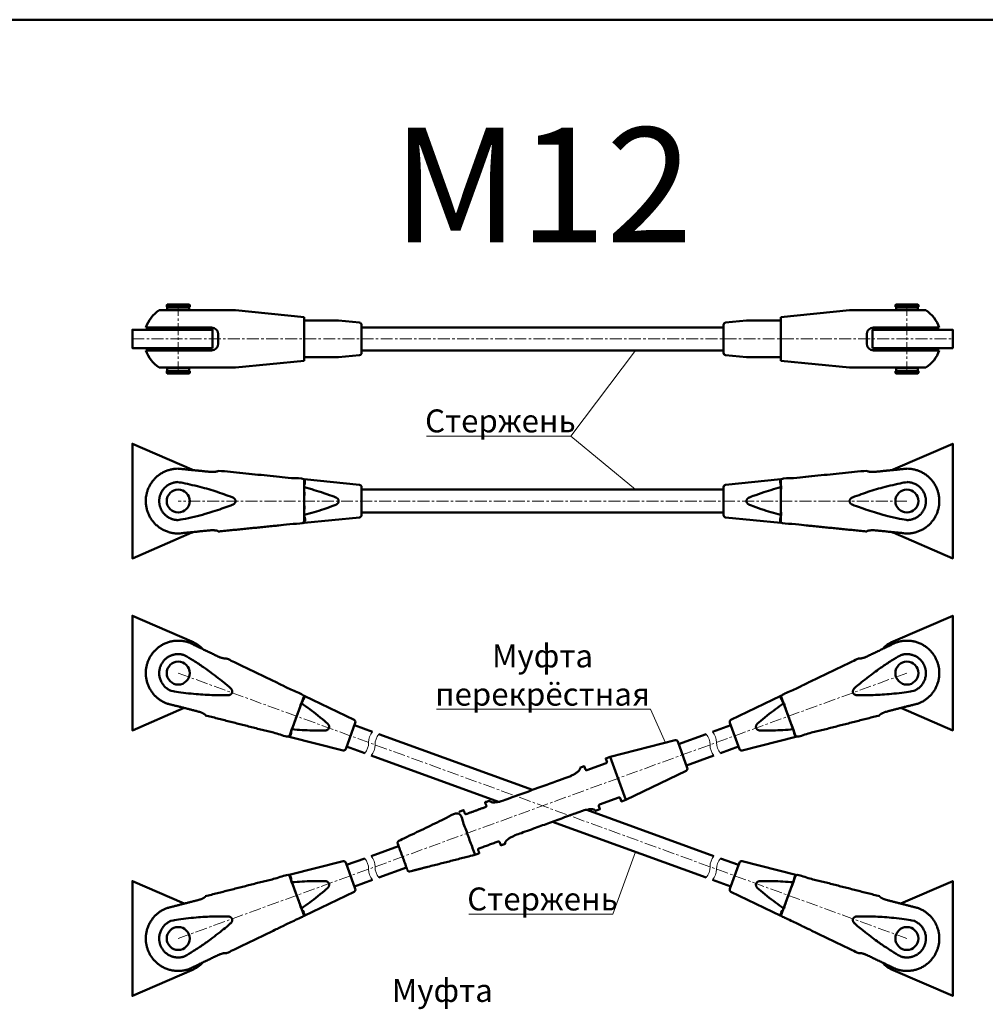
# Model space of a CAD drawing. Units: millimetres. Extents: x -125189199 to 12154, y -4177 to 5445.
# Drawn here: x 4769 to 5274, y 4929 to 5445 of the extents above; entities that cross this region are included whole.
import ezdxf

# ---------------------------------------------------------------- set-up
doc = ezdxf.new("R2010")
doc.units = ezdxf.units.MM
doc.header["$LTSCALE"] = 5
doc.linetypes.add('CENTER', pattern=[2, 1.25, -0.25, 0.25, -0.25])
doc.layers.get('0').update_dxf_attribs({"lineweight": 50})
for name, color, linetype, lineweight in [('2_Оси', 1, 'CENTER', 15), ('3_Размеры', 5, 'Continuous', 9), ('4 Стекло', 150, 'Continuous', 50), ('6_Тонкая', 7, 'Continuous', 9)]:
    doc.layers.add(name, color=color, linetype=linetype, lineweight=lineweight)
doc.styles.add('ISOCPEUR_курсив', font='isocpeui.ttf', dxfattribs={"height": 2.5})

msp = doc.modelspace()

# ---------------------------------------------------------------- linework, layer by layer
for p, q in [((4841.87, 5292.55), (4881.82, 5292.55)), ((4917.82, 5288.95), (4881.82, 5292.55)), ((5167.31, 5288.95), (5203.31, 5292.55)), ((5243.26, 5292.55), (5203.31, 5292.55)), ((4917.82, 5288.95), (4917.82, 5266.15)), ((4917.82, 5287.15), (4935.82, 5287.15)), ((4946.73, 5286.06), (4935.82, 5287.15)), ((5138.39, 5286.06), (5149.31, 5287.15)), ((5167.31, 5287.15), (5149.31, 5287.15)), ((5167.31, 5288.95), (5167.31, 5266.15)), ((4869.22, 5283.55), (4834.84, 5283.55)), ((4947.82, 5284.86), (4947.82, 5270.23)), ((5137.31, 5284.86), (5137.31, 5270.23)), ((5215.91, 5283.55), (5250.28, 5283.55)), ((4872.82, 5275.15), (4872.82, 5279.95)), ((5212.31, 5275.15), (5212.31, 5279.95)), ((4834.84, 5271.55), (4869.22, 5271.55)), ((5250.28, 5271.55), (5215.91, 5271.55)), ((4917.82, 5266.15), (4881.82, 5262.55)), ((4917.82, 5267.95), (4935.82, 5267.95)), ((4946.73, 5269.04), (4935.82, 5267.95)), ((5138.39, 5269.04), (5149.31, 5267.95)), ((5167.31, 5267.95), (5149.31, 5267.95)), ((5167.31, 5266.15), (5203.31, 5262.55)), ((4881.82, 5262.55), (4841.87, 5262.55)), ((5203.31, 5262.55), (5243.26, 5262.55)), ((4953.55, 5072.07), (4944.08, 5075.52)), ((5131.58, 5072.07), (5141.05, 5075.52)), ((5019.42, 5035.32), (4952.83, 5059.56)), ((5132.3, 5059.56), (5117.91, 5054.32)), ((5128.2, 4995.73), (5047.83, 5024.98)), ((4956.93, 4995.73), (4971.32, 5000.97)), ((4953.55, 4994.5), (4944.08, 4991.05)), ((5131.58, 4994.5), (5141.05, 4991.05))]:
    msp.add_line(p, q)
for points in [[(4857.82, 5294.35), (4845.82, 5294.35), (4845.82, 5295.25), (4846.12, 5295.55), (4857.52, 5295.55), (4857.82, 5295.25)], [(4857.82, 5292.91), (4845.82, 5292.91), (4845.82, 5292.55), (4857.82, 5292.55)], [(4857.52, 5292.91), (4846.12, 5292.91), (4846.12, 5294.35), (4857.52, 5294.35)], [(5227.31, 5294.35), (5239.31, 5294.35), (5239.31, 5295.25), (5239.01, 5295.55), (5227.61, 5295.55), (5227.31, 5295.25)], [(5227.31, 5292.91), (5239.31, 5292.91), (5239.31, 5292.55), (5227.31, 5292.55)], [(5227.61, 5292.91), (5239.01, 5292.91), (5239.01, 5294.35), (5227.61, 5294.35)], [(4869.82, 5272.75), (4827.82, 5272.75), (4827.82, 5282.35), (4869.82, 5282.35)], [(4857.82, 5282.35), (4845.82, 5282.35), (4845.82, 5283.55), (4857.82, 5283.55)], [(4947.82, 5271.55), (5137.31, 5271.55), (5137.31, 5283.55), (4947.82, 5283.55)], [(5215.31, 5272.75), (5257.31, 5272.75), (5257.31, 5282.35), (5215.31, 5282.35)], [(5227.31, 5282.35), (5239.31, 5282.35), (5239.31, 5283.55), (5227.31, 5283.55)], [(4857.82, 5271.55), (4845.82, 5271.55), (4845.82, 5272.75), (4857.82, 5272.75)], [(5227.31, 5271.55), (5239.31, 5271.55), (5239.31, 5272.75), (5227.31, 5272.75)], [(4857.82, 5262.19), (4845.82, 5262.19), (4845.82, 5262.55), (4857.82, 5262.55)], [(4857.82, 5260.75), (4845.82, 5260.75), (4845.82, 5259.85), (4846.12, 5259.55), (4857.52, 5259.55), (4857.82, 5259.85)], [(4857.52, 5262.19), (4846.12, 5262.19), (4846.12, 5260.75), (4857.52, 5260.75)], [(5227.31, 5262.19), (5239.31, 5262.19), (5239.31, 5262.55), (5227.31, 5262.55)], [(5227.31, 5260.75), (5239.31, 5260.75), (5239.31, 5259.85), (5239.01, 5259.55), (5227.61, 5259.55), (5227.31, 5259.85)], [(5227.61, 5262.19), (5239.01, 5262.19), (5239.01, 5260.75), (5227.61, 5260.75)], [(4947.82, 5186.71), (5137.31, 5186.71), (5137.31, 5198.71), (4947.82, 5198.71)]]:
    msp.add_lwpolyline(points, close=True)
for points in [[(4859.7, 5208.89, 0.011211), (4858.96, 5209.23), (4827.82, 5222.71), (4827.82, 5162.71), (4858.96, 5176.19, 0.011211), (4859.7, 5176.53, 0.011211)], [(5225.43, 5208.89, -0.011211), (5226.16, 5209.23), (5257.31, 5222.71), (5257.31, 5162.71), (5226.16, 5176.19, -0.011211), (5225.43, 5176.53, -0.011211)], [(4855, 5084.48), (4827.82, 5072.71), (4827.82, 5132.71), (4858.96, 5119.23, -0.098797), (4864.76, 5115.22)], [(5230.13, 5084.48), (5257.31, 5072.71), (5257.31, 5132.71), (5226.16, 5119.23, 0.098797), (5220.37, 5115.22)], [(5086.14, 5036.37), (5117.75, 5051.6, 0.385314), (5118.36, 5053.09), (5113.36, 5066.84, 0.385314), (5111.94, 5067.59), (5077.93, 5058.93), (5086.14, 5036.37), (5083.88, 5035.55), (5083.26, 5037.24, 0.414214), (5082.5, 5037.6), (5072.35, 5033.91, 0.414214), (5071.99, 5033.14), (5072.6, 5031.45), (5070.35, 5030.63)], [(5077.93, 5058.93), (5075.67, 5058.1), (5076.29, 5056.41, -0.414214), (5075.93, 5055.64), (5065.78, 5051.95, -0.414214), (5065.01, 5052.31), (5064.4, 5054), (5062.14, 5053.18)], [(4855, 4982.09), (4827.82, 4993.86), (4827.82, 4933.86), (4858.96, 4947.34, 0.098797), (4864.76, 4951.35)], [(5230.13, 4982.09), (5257.31, 4993.86), (5257.31, 4933.86), (5226.16, 4947.34, -0.098797), (5220.37, 4951.35)]]:
    msp.add_lwpolyline(points, format="xyb")
for points in [[(4946.73, 5201.22, -0.385314), (4947.82, 5200.03), (4947.82, 5185.4, -0.385314), (4946.73, 5184.2), (4917.82, 5181.31), (4917.82, 5204.11)], [(5138.39, 5201.22, 0.385314), (5137.31, 5200.03), (5137.31, 5185.4, 0.385314), (5138.39, 5184.2), (5167.31, 5181.31), (5167.31, 5204.11)], [(4938.1, 5062.25, 0.385314), (4939.52, 5063), (4944.53, 5076.75, 0.385314), (4943.92, 5078.24), (4917.73, 5090.85), (4909.94, 5069.43)], [(5147.03, 5062.25, -0.385314), (5145.6, 5063), (5140.6, 5076.75, -0.385314), (5141.21, 5078.24), (5167.39, 5090.85), (5175.19, 5069.43)], [(4938.1, 5004.32, -0.385314), (4939.52, 5003.56), (4944.53, 4989.82, -0.385314), (4943.92, 4988.33), (4917.73, 4975.72), (4909.94, 4997.14)], [(5147.03, 5004.32, 0.385314), (5145.6, 5003.56), (5140.6, 4989.82, 0.385314), (5141.21, 4988.33), (5167.39, 4975.72), (5175.19, 4997.14)]]:
    msp.add_lwpolyline(points, format="xyb", close=True)
for points in [[(4956.93, 5070.84), (5037.3, 5041.59)], [(5113.81, 5065.6), (5128.2, 5070.84)], [(4939.97, 5064.24), (4949.45, 5060.79)], [(5145.16, 5064.24), (5135.68, 5060.79)], [(5065.71, 5031.24), (5132.3, 5007.01)], [(4967.22, 5012.25), (4952.83, 5007.01)], [(4939.97, 5002.33), (4949.45, 5005.78)], [(5145.16, 5002.33), (5135.68, 5005.78)]]:
    msp.add_lwpolyline(points)
for centre in [(4851.82, 5192.71), (5233.31, 5192.71), (4851.82, 5102.71), (5233.31, 5102.71), (4851.82, 4963.86), (5233.31, 4963.86)]:
    msp.add_circle(centre, 6)
for centre, radius, start, end in [((4851.82, 5277.55), 18, 123.5573, 160.5288), ((5233.31, 5277.55), 18, 19.4712, 56.4427), ((4946.62, 5284.86), 1.2, 0, 84.2894), ((5138.51, 5284.86), 1.2, 95.7106, 180), ((4869.22, 5279.95), 3.6, 0, 90), ((5215.91, 5279.95), 3.6, 90, 180), ((4869.22, 5275.15), 3.6, 270, 0), ((5215.91, 5275.15), 3.6, 180, 270), ((4851.82, 5277.55), 18, 199.4712, 236.4427), ((4946.62, 5270.23), 1.2, 275.7106, 0), ((5138.51, 5270.23), 1.2, 180, 264.2894), ((5233.31, 5277.55), 18, 303.5573, 340.5288)]:
    msp.add_arc(centre, radius, start, end)
for points, weights, knots in [([(4872.82, 5208.61), (4895.32, 5206.36), (4917.82, 5204.11), (4917.82, 5192.71), (4917.82, 5181.31), (4895.32, 5179.06), (4872.82, 5176.81), (4872.82, 5177.48), (4869.22, 5177.48), (4860.52, 5176.61), (4851.82, 5175.74), (4834.84, 5175.74), (4834.84, 5192.71), (4834.84, 5209.68), (4851.82, 5209.68), (4860.52, 5208.81), (4869.22, 5207.94), (4872.82, 5207.94), (4872.82, 5208.61)], [1, 1, 1, 1, 1, 1, 1, 0.707106781187, 1, 1, 1, 0.707106781187, 1, 0.707106781187, 1, 1, 1, 0.707106781187, 1], [0, 0, 0, 1, 1, 2, 2, 3, 3, 4.570796, 4.570796, 5.570796, 5.570796, 7.141593, 7.141593, 8.712389, 8.712389, 9.712389, 9.712389, 11.283185, 11.283185, 11.283185]), ([(5212.31, 5208.61), (5189.81, 5206.36), (5167.31, 5204.11), (5167.31, 5192.71), (5167.31, 5181.31), (5189.81, 5179.06), (5212.31, 5176.81), (5212.31, 5177.48), (5215.91, 5177.48), (5224.61, 5176.61), (5233.31, 5175.74), (5250.28, 5175.74), (5250.28, 5192.71), (5250.28, 5209.68), (5233.31, 5209.68), (5224.61, 5208.81), (5215.91, 5207.94), (5212.31, 5207.94), (5212.31, 5208.61)], [1, 1, 1, 1, 1, 1, 1, 0.707106781187, 1, 1, 1, 0.707106781187, 1, 0.707106781187, 1, 1, 1, 0.707106781187, 1], [0, 0, 0, 1, 1, 2, 2, 3, 3, 4.570796, 4.570796, 5.570796, 5.570796, 7.141593, 7.141593, 8.712389, 8.712389, 9.712389, 9.712389, 11.283185, 11.283185, 11.283185]), ([(4880.37, 5194.62), (4881.78, 5193.98), (4881.82, 5192.71), (4881.78, 5191.44), (4880.37, 5190.8), (4866.16, 5185.37), (4851.82, 5182.76), (4841.87, 5182.76), (4841.87, 5192.71), (4841.87, 5202.66), (4851.82, 5202.66), (4866.16, 5200.06), (4880.37, 5194.62)], [1, 0.910349177587, 1, 0.910349177587, 1, 0.988418314712, 1, 0.707106781187, 1, 0.707106781187, 1, 0.988418314712, 1], [0, 0, 0, 0.853339, 0.853339, 1.706677, 1.706677, 2.011362, 2.011362, 3.582158, 3.582158, 5.152955, 5.152955, 5.45764, 5.45764, 5.45764]), ([(4917.82, 5199.98), (4926.16, 5197.76), (4934.37, 5194.62), (4935.78, 5193.98), (4935.82, 5192.71), (4935.78, 5191.44), (4934.37, 5190.8), (4926.16, 5187.66), (4917.82, 5185.45)], [0.994358855175, 0.99327809532, 1, 0.910349177587, 1, 0.910349177587, 1, 0.99327809532, 0.994358855175], [0, 0, 0, 0.176836, 0.176836, 1.030175, 1.030175, 1.883514, 1.883514, 2.06035, 2.06035, 2.06035]), ([(5167.31, 5199.98), (5158.97, 5197.76), (5150.76, 5194.62), (5149.35, 5193.98), (5149.31, 5192.71), (5149.35, 5191.44), (5150.76, 5190.8), (5158.97, 5187.66), (5167.31, 5185.45)], [0.994358855175, 0.99327809532, 1, 0.910349177587, 1, 0.910349177587, 1, 0.99327809532, 0.994358855175], [0, 0, 0, 0.176836, 0.176836, 1.030175, 1.030175, 1.883514, 1.883514, 2.06035, 2.06035, 2.06035]), ([(5204.76, 5194.62), (5203.35, 5193.98), (5203.31, 5192.71), (5203.35, 5191.44), (5204.76, 5190.8), (5218.97, 5185.37), (5233.31, 5182.76), (5243.26, 5182.76), (5243.26, 5192.71), (5243.26, 5202.66), (5233.31, 5202.66), (5218.97, 5200.06), (5204.76, 5194.62)], [1, 0.910349177587, 1, 0.910349177587, 1, 0.988418314712, 1, 0.707106781187, 1, 0.707106781187, 1, 0.988418314712, 1], [0, 0, 0, 0.853339, 0.853339, 1.706677, 1.706677, 2.011362, 2.011362, 3.582158, 3.582158, 5.152955, 5.152955, 5.45764, 5.45764, 5.45764]), ([(4866.11, 5080.59), (4888.02, 5075.01), (4909.94, 5069.43), (4913.83, 5080.14), (4917.73, 5090.85), (4897.36, 5100.66), (4876.99, 5110.47), (4876.76, 5109.84), (4873.37, 5111.07), (4865.5, 5114.87), (4857.62, 5118.66), (4841.67, 5124.46), (4835.87, 5108.52), (4830.06, 5092.57), (4846.01, 5086.76), (4854.48, 5084.61), (4862.96, 5082.45), (4866.34, 5081.22), (4866.11, 5080.59)], [1, 1, 1, 1, 1, 1, 1, 0.707106781187, 1, 1, 1, 0.707106781187, 1, 0.707106781187, 1, 1, 1, 0.707106781187, 1], [0, 0, 0, 1, 1, 2, 2, 3, 3, 4.570796, 4.570796, 5.570796, 5.570796, 7.141593, 7.141593, 8.712389, 8.712389, 9.712389, 9.712389, 11.283185, 11.283185, 11.283185]), ([(5219.02, 5080.59), (5197.11, 5075.01), (5175.19, 5069.43), (5171.29, 5080.14), (5167.39, 5090.85), (5187.77, 5100.66), (5208.14, 5110.47), (5208.37, 5109.84), (5211.75, 5111.07), (5219.63, 5114.87), (5227.51, 5118.66), (5243.46, 5124.46), (5249.26, 5108.52), (5255.06, 5092.57), (5239.12, 5086.76), (5230.64, 5084.61), (5222.17, 5082.45), (5218.79, 5081.22), (5219.02, 5080.59)], [1, 1, 1, 1, 1, 1, 1, 0.707106781187, 1, 1, 1, 0.707106781187, 1, 0.707106781187, 1, 1, 1, 0.707106781187, 1], [0, 0, 0, 1, 1, 2, 2, 3, 3, 4.570796, 4.570796, 5.570796, 5.570796, 7.141593, 7.141593, 8.712389, 8.712389, 9.712389, 9.712389, 11.283185, 11.283185, 11.283185]), ([(4878, 5091.15), (4879.54, 5091.27), (4880.01, 5092.45), (4880.41, 5093.65), (4879.3, 5094.74), (4867.8, 5104.71), (4855.22, 5112.06), (4845.87, 5115.46), (4842.47, 5106.11), (4839.06, 5096.76), (4848.41, 5093.36), (4862.78, 5090.9), (4878, 5091.15)], [1, 0.910349177587, 1, 0.910349177587, 1, 0.988418314712, 1, 0.707106781187, 1, 0.707106781187, 1, 0.988418314712, 1], [0, 0, 0, 0.853339, 0.853339, 1.706677, 1.706677, 2.011362, 2.011362, 3.582158, 3.582158, 5.152955, 5.152955, 5.45764, 5.45764, 5.45764]), ([(5207.13, 5091.15), (5205.59, 5091.27), (5205.12, 5092.45), (5204.72, 5093.65), (5205.83, 5094.74), (5217.32, 5104.71), (5229.91, 5112.06), (5239.26, 5115.46), (5242.66, 5106.11), (5246.07, 5096.76), (5236.72, 5093.36), (5222.35, 5090.9), (5207.13, 5091.15)], [1, 0.910349177587, 1, 0.910349177587, 1, 0.988418314712, 1, 0.707106781187, 1, 0.707106781187, 1, 0.988418314712, 1], [0, 0, 0, 0.853339, 0.853339, 1.706677, 1.706677, 2.011362, 2.011362, 3.582158, 3.582158, 5.152955, 5.152955, 5.45764, 5.45764, 5.45764]), ([(4911.35, 5073.31), (4919.95, 5072.54), (4928.74, 5072.68), (4930.28, 5072.8), (4930.75, 5073.98), (4931.15, 5075.19), (4930.05, 5076.27), (4923.41, 5082.03), (4916.32, 5086.97)], [0.994358855175, 0.99327809532, 1, 0.910349177587, 1, 0.910349177587, 1, 0.99327809532, 0.994358855175], [0, 0, 0, 0.176836, 0.176836, 1.030175, 1.030175, 1.883514, 1.883514, 2.06035, 2.06035, 2.06035]), ([(5173.78, 5073.31), (5165.18, 5072.54), (5156.39, 5072.68), (5154.84, 5072.8), (5154.38, 5073.98), (5153.98, 5075.19), (5155.08, 5076.27), (5161.72, 5082.03), (5168.81, 5086.97)], [0.994358855175, 0.99327809532, 1, 0.910349177587, 1, 0.910349177587, 1, 0.99327809532, 0.994358855175], [0, 0, 0, 0.176836, 0.176836, 1.030175, 1.030175, 1.883514, 1.883514, 2.06035, 2.06035, 2.06035]), ([(5062.14, 5053.18), (5062.96, 5050.92), (5056.12, 5048.43), (5039.28, 5042.31), (5022.45, 5036.18), (5015.6, 5033.69), (5014.78, 5035.94), (5013.65, 5035.53), (5012.52, 5035.12), (5012.83, 5034.28), (5013.14, 5033.43), (5013.35, 5032.87), (5012.78, 5032.66), (5007.71, 5030.81), (5002.63, 5028.97), (5002.07, 5028.76), (5001.86, 5029.33), (5001.56, 5030.17), (5001.25, 5031.02), (5000.12, 5030.61), (4998.99, 5030.2)], [1, 0.707106781187, 1, 1, 1, 0.707106781187, 1, 1, 1, 1, 1, 0.707106781187, 1, 1, 1, 0.707106781187, 1, 1, 1, 1, 1], [0, 0, 0, 1.570796, 1.570796, 2.570796, 2.570796, 4.141593, 4.141593, 5.141593, 5.141593, 6.141593, 6.141593, 7.712389, 7.712389, 8.712389, 8.712389, 10.283185, 10.283185, 11.283185, 11.283185, 12.283185, 12.283185, 12.283185]), ([(5070.35, 5030.63), (5069.53, 5032.88), (5062.68, 5030.39), (5045.85, 5024.26), (5029.01, 5018.14), (5022.17, 5015.64), (5022.99, 5013.39), (5021.86, 5012.98), (5020.73, 5012.57), (5020.43, 5013.41), (5020.12, 5014.26), (5019.91, 5014.82), (5019.35, 5014.62), (5014.27, 5012.77), (5009.2, 5010.92), (5008.64, 5010.72), (5008.84, 5010.16), (5009.15, 5009.31), (5009.46, 5008.46), (5008.33, 5008.05), (5007.2, 5007.64), (4990.2, 5003.31), (4973.19, 4998.98), (4972.14, 4998.71), (4971.77, 4999.73), (4969.27, 5006.61), (4966.77, 5013.48), (4966.4, 5014.5), (4967.37, 5014.97), (4983.18, 5022.58), (4998.99, 5030.2), (5003.1, 5018.92), (5007.2, 5007.64)], [1, 0.707106781187, 1, 1, 1, 0.707106781187, 1, 1, 1, 1, 1, 0.707106781187, 1, 1, 1, 0.707106781187, 1, 1, 1, 1, 1, 1, 1, 0.741452533552, 1, 1, 1, 0.741452533552, 1, 1, 1, 1, 1], [0, 0, 0, 1.570796, 1.570796, 2.570796, 2.570796, 4.141593, 4.141593, 5.141593, 5.141593, 6.141593, 6.141593, 7.712389, 7.712389, 8.712389, 8.712389, 10.283185, 10.283185, 11.283185, 11.283185, 12.283185, 12.283185, 13.283185, 13.283185, 14.754313, 14.754313, 15.754313, 15.754313, 17.225441, 17.225441, 18.225441, 18.225441, 19.225441, 19.225441, 19.225441]), ([(4866.11, 4985.98), (4888.02, 4991.56), (4909.94, 4997.14), (4913.83, 4986.43), (4917.73, 4975.72), (4897.36, 4965.91), (4876.99, 4956.1), (4876.76, 4956.73), (4873.37, 4955.5), (4865.5, 4951.7), (4857.62, 4947.91), (4841.67, 4942.11), (4835.87, 4958.05), (4830.06, 4974), (4846.01, 4979.8), (4854.48, 4981.96), (4862.96, 4984.12), (4866.34, 4985.35), (4866.11, 4985.98)], [1, 1, 1, 1, 1, 1, 1, 0.707106781187, 1, 1, 1, 0.707106781187, 1, 0.707106781187, 1, 1, 1, 0.707106781187, 1], [0, 0, 0, 1, 1, 2, 2, 3, 3, 4.570796, 4.570796, 5.570796, 5.570796, 7.141593, 7.141593, 8.712389, 8.712389, 9.712389, 9.712389, 11.283185, 11.283185, 11.283185]), ([(5219.02, 4985.98), (5197.11, 4991.56), (5175.19, 4997.14), (5171.29, 4986.43), (5167.39, 4975.72), (5187.77, 4965.91), (5208.14, 4956.1), (5208.37, 4956.73), (5211.75, 4955.5), (5219.63, 4951.7), (5227.51, 4947.91), (5243.46, 4942.11), (5249.26, 4958.05), (5255.06, 4974), (5239.12, 4979.8), (5230.64, 4981.96), (5222.17, 4984.12), (5218.79, 4985.35), (5219.02, 4985.98)], [1, 1, 1, 1, 1, 1, 1, 0.707106781187, 1, 1, 1, 0.707106781187, 1, 0.707106781187, 1, 1, 1, 0.707106781187, 1], [0, 0, 0, 1, 1, 2, 2, 3, 3, 4.570796, 4.570796, 5.570796, 5.570796, 7.141593, 7.141593, 8.712389, 8.712389, 9.712389, 9.712389, 11.283185, 11.283185, 11.283185]), ([(4911.35, 4993.26), (4919.95, 4994.03), (4928.74, 4993.89), (4930.28, 4993.77), (4930.75, 4992.59), (4931.15, 4991.38), (4930.05, 4990.3), (4923.41, 4984.54), (4916.32, 4979.6)], [0.994358855175, 0.99327809532, 1, 0.910349177587, 1, 0.910349177587, 1, 0.99327809532, 0.994358855175], [0, 0, 0, 0.176836, 0.176836, 1.030175, 1.030175, 1.883514, 1.883514, 2.06035, 2.06035, 2.06035]), ([(5173.78, 4993.26), (5165.18, 4994.03), (5156.39, 4993.89), (5154.84, 4993.77), (5154.38, 4992.59), (5153.98, 4991.38), (5155.08, 4990.3), (5161.72, 4984.54), (5168.81, 4979.6)], [0.994358855175, 0.99327809532, 1, 0.910349177587, 1, 0.910349177587, 1, 0.99327809532, 0.994358855175], [0, 0, 0, 0.176836, 0.176836, 1.030175, 1.030175, 1.883514, 1.883514, 2.06035, 2.06035, 2.06035]), ([(4878, 4975.42), (4879.54, 4975.3), (4880.01, 4974.12), (4880.41, 4972.91), (4879.3, 4971.83), (4867.8, 4961.86), (4855.22, 4954.51), (4845.87, 4951.1), (4842.47, 4960.45), (4839.06, 4969.8), (4848.41, 4973.21), (4862.78, 4975.67), (4878, 4975.42)], [1, 0.910349177587, 1, 0.910349177587, 1, 0.988418314712, 1, 0.707106781187, 1, 0.707106781187, 1, 0.988418314712, 1], [0, 0, 0, 0.853339, 0.853339, 1.706677, 1.706677, 2.011362, 2.011362, 3.582158, 3.582158, 5.152955, 5.152955, 5.45764, 5.45764, 5.45764]), ([(5207.13, 4975.42), (5205.59, 4975.3), (5205.12, 4974.12), (5204.72, 4972.91), (5205.83, 4971.83), (5217.32, 4961.86), (5229.91, 4954.51), (5239.26, 4951.1), (5242.66, 4960.45), (5246.07, 4969.8), (5236.72, 4973.21), (5222.35, 4975.67), (5207.13, 4975.42)], [1, 0.910349177587, 1, 0.910349177587, 1, 0.988418314712, 1, 0.707106781187, 1, 0.707106781187, 1, 0.988418314712, 1], [0, 0, 0, 0.853339, 0.853339, 1.706677, 1.706677, 2.011362, 2.011362, 3.582158, 3.582158, 5.152955, 5.152955, 5.45764, 5.45764, 5.45764])]:
    msp.add_rational_spline(points, weights, degree=2, knots=knots)
at = {"layer": '2_Оси'}
for p, q in [((4851.82, 5259.55), (4851.82, 5295.55)), ((5233.31, 5259.55), (5233.31, 5295.55)), ((4827.82, 5277.55), (5257.31, 5277.55)), ((5233.31, 5192.71), (4851.82, 5192.71)), ((5233.31, 5102.71), (4851.82, 4963.86)), ((4851.82, 5102.71), (5233.31, 4963.86))]:
    msp.add_line(p, q, dxfattribs=at)
at = {"layer": '3_Размеры'}
for p, q in [((4947.82, 5285.95), (4947.82, 5269.15)), ((5137.31, 5285.95), (5137.31, 5269.15)), ((5057.31, 5226.71), (5091.24, 5271.55)), ((4981.89, 5226.71), (5057.31, 5226.71)), ((5057.31, 5226.71), (5091.24, 5198.71)), ((4986.96, 5083.89), (5099.09, 5083.89)), ((5099.09, 5083.89), (5106.9, 5066.31)), ((5079.38, 4976.59), (5091.24, 5009.18)), ((5003.96, 4976.59), (5079.38, 4976.59))]:
    msp.add_line(p, q, dxfattribs=at)
at = {"layer": '4 Стекло'}
msp.add_lwpolyline([(4750.33, 5444.57), (5334.8, 5444.57), (5334.8, 4278.43), (4750.33, 4278.43)], close=True, dxfattribs=at)
at = {"layer": '6_Тонкая'}
for points in [[(4949.45, 5060.79, 0.176204), (4951.5, 5066.43, -0.176204), (4953.55, 5072.07)], [(4952.83, 5059.56, 0.176204), (4954.88, 5065.2, -0.176204), (4956.93, 5070.84)], [(5132.3, 5059.56, -0.176204), (5130.25, 5065.2, 0.176204), (5128.2, 5070.84)], [(5135.68, 5060.79, -0.176204), (5133.63, 5066.43, 0.176204), (5131.58, 5072.07)], [(4949.45, 5005.78, -0.176204), (4951.5, 5000.14, 0.176204), (4953.55, 4994.5)], [(4952.83, 5007.01, -0.176204), (4954.88, 5001.37, 0.176204), (4956.93, 4995.73)], [(5132.3, 5007.01, 0.176204), (5130.25, 5001.37, -0.176204), (5128.2, 4995.73)], [(5135.68, 5005.78, 0.176204), (5133.63, 5000.14, -0.176204), (5131.58, 4994.5)]]:
    msp.add_lwpolyline(points, format="xyb", dxfattribs=at)

# ---------------------------------------------------------------- texts
at = {"ltscale": 15, "insert": (5042.56, 5358.12), "char_height": 60, "attachment_point": 5, "style": 'ISOCPEUR_курсив'}
msp.add_mtext_dynamic_manual_height_columns('М12', width=187.4323, gutter_width=2.4, heights=[6.08], dxfattribs=at)
at = {"layer": '3_Размеры', "ltscale": 15, "char_height": 12, "attachment_point": 5, "style": 'ISOCPEUR_курсив'}
for s, width, heights, insert in [('Стержень', 195.6789, [19.76], (5020.49, 5234.66)), ('Муфта\\Pперекрёстная', 125.6563, [39.97], (5042.56, 5101.69)), ('Стержень', 195.6789, [19.76], (5042.56, 4984.54)), ('Муфта\\Pнатяжная', 125.6563, [39.97], (4990.1, 4926.67))]:
    msp.add_mtext_dynamic_manual_height_columns(s, width=width, gutter_width=2.4, heights=heights, dxfattribs=dict(at, insert=insert))

doc.saveas('drawing.dxf')
